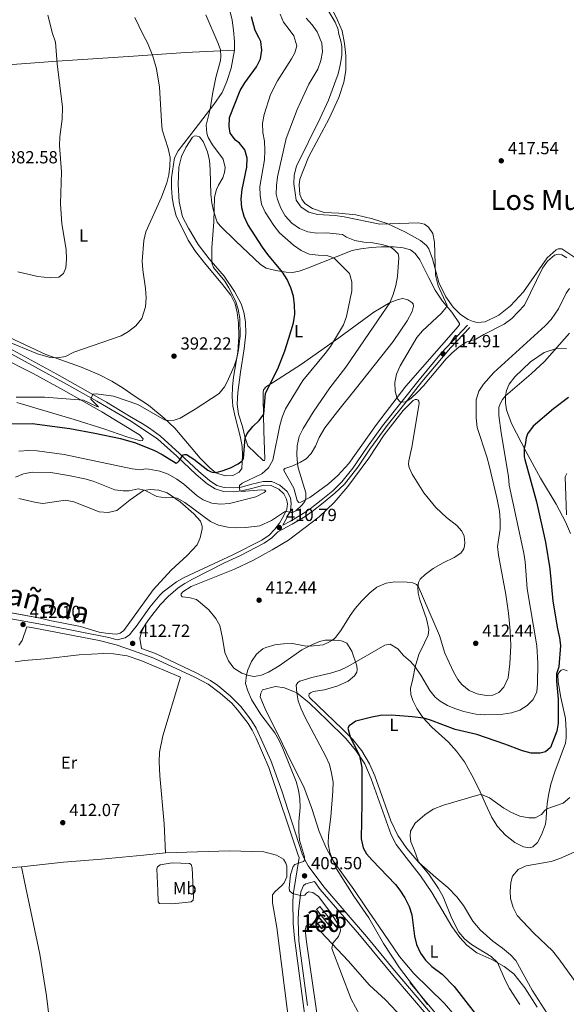
# Model space of a CAD drawing. Units: metres. Extents: x 601237 to 608165, y 692362 to 697091.
# Drawn here: x 605254 to 605567, y 695417 to 695980 of the extents above; entities that cross this region are included whole.
import ezdxf
from ezdxf.enums import TextEntityAlignment as Align

# ---------------------------------------------------------------- set-up
doc = ezdxf.new("R2010")
doc.units = ezdxf.units.M
doc.header["$MEASUREMENT"] = 0
doc.linetypes.add('DGN Style 3', pattern=[121.20423, 86.57445, -34.62978])
for name, color, linetype, lineweight in [('Altimetria', 7, 'Continuous', 0), ('centroides', 7, 'Continuous', 0), ('Complex', 7, 'Continuous', 0), ('Edificios-construcciones', 7, 'Continuous', 0), ('Entidades rusticas', 7, 'Continuous', 0), ('Hidrografía', 7, 'Continuous', 0), ('Textos rotulacion', 7, 'Continuous', 0), ('Viales-ffcc', 7, 'Continuous', 0), ('Zona delimitada', 7, 'Continuous', 0)]:
    doc.layers.add(name, color=color, linetype=linetype, lineweight=lineweight)
doc.styles.add('Style-Arial', font='txt')
doc.styles.add('Style-Arial Narrow', font='txt')
doc.styles.add('Style-Times New Roman', font='txt')

# ---------------------------------------------------------------- blocks, each defined once
blk = doc.blocks.new('5PATER')
at = {"layer": 'Altimetria', "linetype": 'Continuous', "lineweight": 0}
h = blk.add_hatch(color=250, dxfattribs=at)
edge = h.paths.add_edge_path()
edge.add_ellipse((0, 0), major_axis=(-1.1, -1.11), ratio=0.999422, start_angle=0, end_angle=360)

msp = doc.modelspace()

# ---------------------------------------------------------------- linework, layer by layer
at = {"layer": 'Altimetria', "color": 30, "linetype": 'Continuous', "lineweight": 0, "flags": 128}
for points, elevation in [([(605426.294, 695992.344), (605434.379, 695978.664), (605436.069, 695974.585), (605436.253, 695972.738), (605437.699, 695967.951), (605438.125, 695964.763), (605438.141, 695959.766)], 415), ([(605252.963, 695836.042), (605264.408, 695833.4), (605271.65, 695832.642), (605276.448, 695832.927), (605279.063, 695834.962), (605280.309, 695838.326), (605280.731, 695843.335), (605280.536, 695848.69), (605278.003, 695863.477), (605277.286, 695874.794), (605277.892, 695893.115), (605276.81, 695908.155), (605276.938, 695913.152), (605278.232, 695923.246), (605278.432, 695930.14), (605275.429, 695954.96), (605274.482, 695967.234), (605272.673, 695972.355), (605270.103, 695982.696)], 385), ([(605253.503, 695733.568), (605258.948, 695733.917), (605264.024, 695733.722), (605279.375, 695731.518), (605318.245, 695723.287), (605323.27, 695722.821), (605326.014, 695723.401), (605327.907, 695723.104), (605334.202, 695722.024), (605338.893, 695720.377), (605343.852, 695717.499), (605347.885, 695714.545), (605355.39, 695707.917), (605358.88, 695705.605), (605363.906, 695703.781), (605368.861, 695703.097), (605374.038, 695703.473), (605388.96, 695707.308), (605393.859, 695709.77), (605394.64, 695710.606), (605394.078, 695711.234), (605392.347, 695711.391), (605380.798, 695710.429), (605379.87, 695710.721), (605379.594, 695712.492), (605379.657, 695713.789), (605381.28, 695715.247), (605392.428, 695720.538), (605396.194, 695724.012), (605398.76, 695728.318), (605402.649, 695748.187), (605404.128, 695752.962), (605406.045, 695757.67), (605415.941, 695773.912), (605428.718, 695789.375), (605431.672, 695793.402), (605439.124, 695805.733), (605440.841, 695810.422), (605443.964, 695825.105), (605444.002, 695830.286), (605442.611, 695835.101), (605433.523, 695844.029), (605429.649, 695845.299), (605424.65, 695845.441), (605419.421, 695846.189), (605414.845, 695848.205), (605410.465, 695851.288), (605402.536, 695858.335), (605399.291, 695862.426), (605394.273, 695870.037), (605392.334, 695874.665), (605391.531, 695879.6), (605391.392, 695884.872), (605394.013, 695900.04), (605394.194, 695905.347), (605393.906, 695910.703), (605393.034, 695915.691), (605392.853, 695920.972), (605393.813, 695926.022), (605397.471, 695937.369), (605401.356, 695945.217), (605409.461, 695957.828), (605411.221, 695961.201), (605412.382, 695965.125), (605410.727, 695970.895), (605408.133, 695974.49), (605404.863, 695978.774), (605402.949, 695983.4)], 405), ([(605327.033, 695966.979), (605324.315, 695971.921), (605319.779, 695981.377)], 390), ([(605371.304, 695830.725), (605364.713, 695838.524), (605363.812, 695841.065), (605363.841, 695849.643), (605365.08, 695864.6), (605365.35, 695878.759), (605366.603, 695883.118), (605367.704, 695885.637), (605370.15, 695889.821), (605371.18, 695892.824), (605371.404, 695895.745), (605370.324, 695900.509), (605364.166, 695908.607), (605361.701, 695912.838), (605360.917, 695915.239), (605360.652, 695919.815), (605362.983, 695928.981), (605364.202, 695937.492), (605366.14, 695947.054), (605368.72, 695956.8), (605369.07, 695959.185), (605368.889, 695962.902), (605367.561, 695966.627), (605360.365, 695982.904)], 395), ([(605426.143, 695956.822), (605427.217, 695961.714), (605426.75, 695966.695), (605424.013, 695973.185), (605421.171, 695977.177), (605417.853, 695980.99)], 410), ([(605245.622, 695796.831), (605264.123, 695789.094), (605271.39, 695787.023), (605275.494, 695786.758), (605280.231, 695787.582), (605284.889, 695790.08), (605311.95, 695799.377), (605316.238, 695801.944), (605320.422, 695805.122), (605323.892, 695809.371), (605325.874, 695816.074), (605326.355, 695821.054), (605325.897, 695826.434), (605324.342, 695837.17), (605324.074, 695842.161), (605324.9, 695853.968), (605326.023, 695858.84), (605335.005, 695878.709), (605338.195, 695886.962), (605339.315, 695891.471), (605339.845, 695896.453), (605339.96, 695901.453), (605338.876, 695906.517), (605335.519, 695917.237), (605334.974, 695922.207), (605333.874, 695941.62), (605332.2, 695952.066), (605330.107, 695959.265), (605327.033, 695966.979)], 390), ([(605251.551, 695718.607), (605256.183, 695720.485), (605261.195, 695721.392), (605271.747, 695721.329), (605281.918, 695719.627), (605291.172, 695717.673), (605295.971, 695716.29), (605308.37, 695711.34), (605313.182, 695710.709), (605316.634, 695710.813), (605321.798, 695711.913), (605325.33, 695711.17), (605332.358, 695707.58), (605337.311, 695706.892), (605341.657, 695706.98), (605343.993, 695706.521), (605348.4, 695704.118), (605363.116, 695693.202), (605367.656, 695691.107), (605372.969, 695690.12), (605378.189, 695689.729), (605383.228, 695689.833), (605391.352, 695690.873), (605397.891, 695693.838), (605405.49, 695698.792), (605406.78, 695698.944), (605409.281, 695698.383), (605410.033, 695698.462), (605410.834, 695698.706), (605411.892, 695699.335), (605415.543, 695702.706), (605416.948, 695704.638), (605417.635, 695706.658), (605417.587, 695709.624), (605413.265, 695723.996), (605412.83, 695726.345), (605412.441, 695731.33), (605412.6, 695736.452), (605413.809, 695741.862), (605416.029, 695746.379), (605421.779, 695755.804), (605431.364, 695769.6), (605440.452, 695781.534), (605461.488, 695812.098), (605465.711, 695818.37), (605467.575, 695823.008), (605469.034, 695828.218), (605469.949, 695833.243), (605470.871, 695844.118), (605470.366, 695846.259), (605467.854, 695848.709), (605465.777, 695850.279), (605461.089, 695851.683), (605455.985, 695852.641), (605450.687, 695852.945), (605445.581, 695853.957), (605440.921, 695855.771), (605438.508, 695857.276), (605429.4, 695858.282), (605423.804, 695858.121), (605418.708, 695858.863), (605414.071, 695860.717), (605409.513, 695863.79), (605405.869, 695868.05), (605403.356, 695872.389), (605401.32, 695877.313), (605400.705, 695880.42), (605400.747, 695885.419), (605401.358, 695890.401), (605406.428, 695912.19), (605412.643, 695928.845), (605414.658, 695933.42), (605419.375, 695943.372), (605424.481, 695951.802), (605426.143, 695956.822)], 410), ([(605438.141, 695959.766), (605437.252, 695954.123), (605436.018, 695949.281), (605430.604, 695934.097), (605425.854, 695923.799), (605412.244, 695896.324), (605410.893, 695891.367), (605410.712, 695886.371), (605411.431, 695881.109), (605412.168, 695876.926), (605414.891, 695873.027), (605419.408, 695870.203), (605424.368, 695868.792), (605434.369, 695868.245), (605439.574, 695867.506), (605459.859, 695863.209), (605481.956, 695863.977), (605485.54, 695863.291), (605487.812, 695861.534), (605490.259, 695857.842), (605491.237, 695852.912), (605491.801, 695834.101), (605493.281, 695827.938), (605498.463, 695816.75), (605497.755, 695815.377), (605495.201, 695812.429), (605484.253, 695802.265), (605481.168, 695798.444), (605471.581, 695782.18), (605469.366, 695777.593), (605468.55, 695772.696), (605468.679, 695767.697), (605469.844, 695763.636), (605471.581, 695761.754), (605474.398, 695761.419), (605477.654, 695763.683), (605481.386, 695767.136), (605484.857, 695770.836), (605497.888, 695786.216), (605501.37, 695789.734), (605505.116, 695792.933), (605509.215, 695795.717), (605514.763, 695797.58), (605519.31, 695800.272), (605530.983, 695806.012), (605535.37, 695809.323), (605542.613, 695816.942), (605552.909, 695838.108), (605555.772, 695842.071), (605559.736, 695845.464), (605561.925, 695846.132), (605563.988, 695845.771), (605566.892, 695844.074)], 415), ([(605252.015, 695764.402), (605268.094, 695764.422), (605290.551, 695762.61), (605298.05, 695758.996), (605299.024, 695758.796), (605294.667, 695763.279), (605295.813, 695766.102), (605297.646, 695766.235), (605307.569, 695764.841), (605321.585, 695760.163), (605336.758, 695751.433), (605339.147, 695750.976), (605342.321, 695751.246), (605345.735, 695752.388), (605354.36, 695757.467), (605367.951, 695766.355), (605371.104, 695770.203), (605372.578, 695773.042), (605376.707, 695782.156), (605378.104, 695786.557), (605379.178, 695791.479), (605380.039, 695799.355), (605379.821, 695809.352), (605378.87, 695814.583), (605377.332, 695819.343), (605373.635, 695826.831), (605371.304, 695830.725)], 395), ([(605568.46, 695826.556), (605566.393, 695823.896), (605562.088, 695814.858), (605557.888, 695808.843), (605554.477, 695805.187), (605525.177, 695778.361), (605519.243, 695771.838), (605516.446, 695767.694), (605514.919, 695762.869), (605514.934, 695752.444), (605515.603, 695747.094), (605521.17, 695730.237), (605522.482, 695725.256), (605526.86, 695706.813), (605528.315, 695699.099), (605528.808, 695694.123), (605528.825, 695688.92), (605527.279, 695678.94), (605527.691, 695673.956), (605531.917, 695651.454), (605533.441, 695640.793), (605534.416, 695630.705), (605534.83, 695622.281), (605534.324, 695611.851), (605533.357, 695603.833), (605530.898, 695598.461), (605528.033, 695595.45), (605524.521, 695594.035), (605520.807, 695593.8), (605515.598, 695594.647), (605511.037, 695596.679), (605506.865, 695600.072), (605504.576, 695603.009), (605502.08, 695607.363), (605496.998, 695617.957), (605493.949, 695628.164), (605481.842, 695656.234), (605480.941, 695657.336), (605478.702, 695658.123), (605475.505, 695658.553), (605468.486, 695658.69), (605463.523, 695658.102), (605458.175, 695655.747), (605454.257, 695652.557), (605449.439, 695647.733), (605445.861, 695643.511), (605442.972, 695639.433)], 410), ([(605568.296, 695801.013), (605554.039, 695784.734), (605546.394, 695777.656), (605531.837, 695765.092), (605530.019, 695763.033), (605528.647, 695760.558), (605527.966, 695758.377), (605527.956, 695753.953), (605529.24, 695744.036), (605533.412, 695719.072), (605533.934, 695714.098), (605542.252, 695675.189), (605542.963, 695670.196), (605544.141, 695654.699), (605549.624, 695622.192), (605550.364, 695612.217), (605550.063, 695600.715), (605549.608, 695595.864), (605547.602, 695591.425), (605544.262, 695588.128), (605540.069, 695585.405), (605535.155, 695583.875), (605530.226, 695583.07), (605519.757, 695582.788), (605514.761, 695583.147), (605507.883, 695584.555), (605502.805, 695586.273), (605498.678, 695588.024), (605494.327, 695590.482), (605491.556, 695592.743), (605488.465, 695596.673), (605483.352, 695605.456), (605480.131, 695610.141), (605477.541, 695613.289), (605473.485, 695616.711), (605470.171, 695620.536), (605465.768, 695623.082), (605462.873, 695622.552), (605441.687, 695610.384), (605437.186, 695608.206), (605431.692, 695606.507), (605421.043, 695604.074), (605414.082, 695601.994), (605412.976, 695601.2), (605412.108, 695599.768), (605412.446, 695595.307), (605413.247, 695590.802), (605415.003, 695586.121)], 405), ([(605566.608, 695697.062), (605565.843, 695718.759), (605566.858, 695720.628)], 395), ([(605442.972, 695639.433), (605437.686, 695630.884), (605434.529, 695627.006), (605432.843, 695625.449), (605430.724, 695624.297), (605427.485, 695622.783), (605420.174, 695621.993), (605416.876, 695622.203), (605409.983, 695623.424), (605404.86, 695623.357), (605399.898, 695622.744), (605394.805, 695621.323), (605392.929, 695620.412), (605389.367, 695617.323), (605386.463, 695613.257), (605384.42, 695608.382), (605383.62, 695605.574), (605383.142, 695600.596), (605384.474, 695596.377), (605386.532, 695591.43), (605391.94, 695583.001), (605399.866, 695572.489), (605402.375, 695568.043), (605404.509, 695563.519), (605412.142, 695544.615), (605413.496, 695539.752), (605414.15, 695534.794), (605414.344, 695529.759), (605413.687, 695521.577), (605413.607, 695516.018), (605413.993, 695511.067), (605416.813, 695501.467), (605416.905, 695499.737), (605416.178, 695498.903), (605411.328, 695497.173), (605410.447, 695496.117), (605408.884, 695491.22), (605408.06, 695483.897), (605408.34, 695482.018), (605409.899, 695480.615), (605415.395, 695479.239), (605416.999, 695479.671), (605417.985, 695480.784), (605419.095, 695481.469), (605421.698, 695481.073), (605424.903, 695478.863), (605431.954, 695469.551), (605437.164, 695461.101), (605437.497, 695459.278), (605436.262, 695455.945), (605432.953, 695452.187), (605432.513, 695449.133), (605443.539, 695420.161), (605448.46, 695411.08)], 410), ([(605415.003, 695586.121), (605417.209, 695581.241), (605429.012, 695558.972), (605431.06, 695554.294), (605432.366, 695549.469), (605433.184, 695544.271), (605433.101, 695539.065), (605431.922, 695524.381), (605430.498, 695513.974), (605430.396, 695508.974), (605431.356, 695503.991), (605435.082, 695494.611), (605444.963, 695479.132), (605453.684, 695466.699), (605462.078, 695451.988), (605471.243, 695438.005), (605487.121, 695417.156)], 405), ([(605539.994, 695417.131), (605534.143, 695426.264), (605531.762, 695430.661), (605527.293, 695441.201), (605523.594, 695444.573), (605512.297, 695451.487), (605508.246, 695454.677), (605505.096, 695458.56), (605501.106, 695466.354), (605496.044, 695478.697), (605493.518, 695483.359), (605487.886, 695491.636), (605482.035, 695498.665), (605479.778, 695505.257), (605477.723, 695510.15), (605477.226, 695513.64), (605477.514, 695516.239), (605480.054, 695520.858), (605485.72, 695525.53), (605490.461, 695528.875), (605496.374, 695531.074), (605516.617, 695537.055), (605518.082, 695537.14), (605522.605, 695535.206), (605530.893, 695529.361), (605535.219, 695526.822), (605539.925, 695524.88), (605545.031, 695523.868), (605548.755, 695523.833), (605552.412, 695525.739), (605554.014, 695527.79), (605555.379, 695528.916), (605564.825, 695532.233), (605568.592, 695535.522)], 395), ([(605584.345, 695409.131), (605578.049, 695421.243), (605562.188, 695443.318), (605558.671, 695447.739), (605548.048, 695457.936), (605538.402, 695468.073), (605536.111, 695472.526), (605534.636, 695477.763), (605534.387, 695481.91), (605534.864, 695486.888), (605535.708, 695490.585), (605539.031, 695494.233), (605543.549, 695496.357), (605557.871, 695498.79), (605562.933, 695500.636), (605571.137, 695504.206)], 390)]:
    msp.add_lwpolyline(points, dxfattribs=dict(at, elevation=elevation))
at = {"layer": 'Altimetria', "color": 30, "linetype": 'Continuous', "lineweight": 30, "elevation": 400, "flags": 128}
for points in [[(605246.063, 695749.192), (605261.191, 695749.263), (605282.657, 695746.429), (605297.027, 695743.834), (605311.706, 695740.719), (605320.15, 695738.237), (605330.98, 695733.914), (605335.388, 695731.59), (605343.42, 695726.679), (605344.273, 695726.978), (605345.158, 695727.925), (605347.522, 695731.351), (605348.16, 695731.643), (605349.351, 695731.521), (605353.602, 695728.92), (605361.483, 695722.676), (605363.466, 695721.718), (605364.99, 695721.339), (605366.874, 695721.457), (605369.76, 695722.257), (605374.451, 695723.922), (605378.873, 695726.187), (605381.228, 695728.038), (605381.884, 695729.355), (605382.991, 695741.071), (605384.089, 695743.644), (605387.288, 695747.488), (605390.884, 695750.965), (605393.639, 695754.71), (605394.468, 695766.716), (605401.533, 695780.641), (605405.505, 695790.842), (605407.932, 695798.007), (605410.48, 695806.895), (605411.273, 695811.832), (605411.101, 695817.113), (605410.499, 695822.11), (605409.085, 695826.904), (605406.911, 695831.59), (605404.248, 695835.808), (605395.872, 695845.867), (605392.918, 695850.027), (605384.398, 695863.105), (605382.364, 695867.72), (605380.994, 695872.64), (605380.72, 695877.788), (605381.264, 695883.043), (605383.794, 695895.872), (605384.108, 695900.9), (605382.702, 695905.708), (605379.765, 695909.546), (605377.386, 695911.299), (605374.344, 695915.267), (605373.829, 695919.053), (605373.977, 695924.184), (605380.096, 695939.702), (605382.813, 695943.998), (605389.44, 695953.145), (605391.655, 695957.807), (605392.457, 695962.744), (605391.915, 695967.724), (605390.905, 695969.547), (605388.715, 695974.064), (605386.447, 695981.789)], [(605567.762, 695764.07), (605559.174, 695757.749), (605547.551, 695747.74), (605544.276, 695743.476), (605543.603, 695741.08), (605543.094, 695737.016), (605542.414, 695735.286), (605542.505, 695730.274), (605542.856, 695728.665), (605549.449, 695704.484), (605554.722, 695681.487), (605557.202, 695666.174), (605558.86, 695647.766), (605561.524, 695631.938), (605562.744, 695626.84), (605563.168, 695622.323), (605562.236, 695610.152), (605560.971, 695606.116), (605560.948, 695602.069), (605561.95, 695591.691), (605561.824, 695578.037), (605561.12, 695573.373), (605557.502, 695564.023), (605554.729, 695561.501), (605551.512, 695560.905), (605546.389, 695560.838), (605541.575, 695562.19), (605531.321, 695566.04), (605515.329, 695571.427), (605502.93, 695574.294), (605488.921, 695579.676), (605485.011, 695580.838), (605478.408, 695581.63), (605466.53, 695582.512), (605460.304, 695582.366), (605455.386, 695581.488), (605446.277, 695579.188), (605442.326, 695576.409), (605441.666, 695575.199), (605442.917, 695570.072), (605448.288, 695559.318), (605449.652, 695552.567), (605449.694, 695532.445), (605449.163, 695511.783), (605450.304, 695506.733), (605452.201, 695503.344), (605455.504, 695499.59), (605468.806, 695485.725), (605471.365, 695482.528), (605474.162, 695478.038), (605476.649, 695473.16), (605478.252, 695468.422)], [(605478.252, 695468.422), (605479.655, 695456.268), (605480.903, 695451.347), (605483.12, 695446.46), (605486.124, 695442.415), (605489.621, 695438.856), (605495.506, 695434.529), (605502.465, 695427.341), (605517.11, 695408.618)]]:
    msp.add_lwpolyline(points, dxfattribs=at)
at = {"layer": 'Complex', "color": 6, "linetype": 'Continuous', "lineweight": 0}
msp.add_polyline3d([(605239.669, 695642.685, 411.693), (605265.908, 695638.049, 412.187), (605271.163, 695636.615, 412.023), (605288.751, 695633.147, 412.023), (605299.481, 695630.012, 412.517), (605304.62, 695629.17, 412.681), (605309.48, 695628.917, 412.681), (605311.524, 695629.378, 412.681), (605313.604, 695631.027, 412.517), (605330.318, 695654.258, 412.846), (605340.678, 695665.417, 412.023), (605349.835, 695673.915, 411.693), (605355.413, 695679.986, 411.693), (605357.244, 695683.897, 411.693), (605358.249, 695689.038, 411.529), (605358.281, 695690.55, 411.364), (605357.376, 695693.397, 410.87), (605353.536, 695697.712, 410.87), (605345.666, 695704.558, 410.047), (605338.308, 695709.577, 410.047), (605333.589, 695711.235, 410.047), (605328.512, 695711.539, 410.047), (605324.742, 695711.052, 410.047), (605317.105, 695705.599, 410.376), (605309.584, 695699.607, 411.035), (605304.637, 695698.402, 411.364), (605299.505, 695698.759, 411.364), (605284.959, 695704.591, 411.364), (605280.198, 695705.385, 411.529), (605267.276, 695703.47, 412.187), (605263.381, 695704.115, 412.352), (605253.525, 695706.507, 412.681)], dxfattribs=at)
at = {"layer": 'Complex', "color": 5, "linetype": 'Continuous', "lineweight": 0}
msp.add_3dface([(605425.694, 695473.078, 410), (605423.643, 695471.416, 410), (605433.895, 695458.765, 410), (605435.946, 695460.427, 410)], dxfattribs=at)
at = {"layer": 'Complex', "color": 1, "linetype": 'Continuous', "lineweight": 0}
msp.add_3dface([(605428.811, 695462.394, 410.987), (605425.484, 695466.596, 410.987), (605423.219, 695464.803, 410.987), (605426.546, 695460.601, 410.987)], dxfattribs=at)
at = {"layer": 'Edificios-construcciones', "color": 5, "linetype": 'Continuous', "lineweight": 0, "elevation": 410, "flags": 128}
msp.add_lwpolyline([(605425.694, 695473.078), (605435.946, 695460.427), (605433.895, 695458.765), (605423.643, 695471.416), (605425.694, 695473.078)], dxfattribs=at)
at = {"layer": 'Edificios-construcciones', "color": 1, "linetype": 'DGN Style 3', "lineweight": 25, "elevation": 410.987, "flags": 128}
msp.add_lwpolyline([(605428.811, 695462.394), (605425.484, 695466.596), (605423.219, 695464.803), (605426.546, 695460.601), (605428.811, 695462.394)], dxfattribs=at)
at = {"layer": 'Entidades rusticas', "color": 92, "linetype": 'Continuous', "lineweight": 0}
for points in [[(605374.087, 695985.456, 396.777), (605375.497, 695979.794, 396.368), (605376.153, 695974.224, 396.368), (605376.719, 695967.641, 396.528), (605376.831, 695962.789, 396.034)], [(605493.73, 695829.96, 415.363), (605489.978, 695843.427, 414.705), (605487.891, 695849.236, 414.376), (605486.641, 695851.082, 414.376), (605483.146, 695853.875, 414.211), (605474.511, 695858.705, 414.54), (605464.147, 695863.583, 415.034), (605455.635, 695866.367, 415.692), (605446.12, 695868.523, 416.021), (605436.482, 695869.542, 416.021), (605427.998, 695869.953, 415.857), (605421.449, 695872.156, 415.857), (605417.088, 695875.028, 416.021), (605415.331, 695877.503, 416.021), (605414.159, 695880.215, 416.021), (605413.807, 695885.76, 416.021), (605414.235, 695889.011, 416.021), (605419.2, 695901.59, 416.021), (605430.906, 695923.679, 416.35), (605436.485, 695935.631, 416.186), (605439.256, 695944.52, 415.857), (605440.49, 695951.036, 415.692), (605440.462, 695959.721, 415.199), (605439.744, 695966.494, 414.869), (605438.364, 695973.73, 415.034), (605435.74, 695979.953, 415.207), (605432.094, 695987.231, 415.617)], [(605376.831, 695962.789, 396.034), (605348.772, 695961.343, 392.249), (605319.06, 695959.355, 389.288), (605275.395, 695956.398, 385.007), (605216.587, 695951.98, 380.232), (605197.252, 695949.075, 379.574)], [(605248.07, 695798.487, 388.794), (605268.934, 695788.7, 389.453), (605288.731, 695781.704, 390.441), (605299.157, 695777.215, 391.264), (605306.603, 695773.546, 391.923), (605313.139, 695769.432, 392.582), (605320.06, 695764.785, 392.911), (605327.621, 695759.706, 393.729), (605336.503, 695752.403, 394.717), (605342.745, 695746.575, 395.704), (605357.194, 695729.536, 398.337), (605362.726, 695723.952, 399.324), (605366.226, 695720.997, 399.982), (605371.516, 695719.344, 400.311), (605375.771, 695719.543, 400.311), (605379.485, 695721.397, 400.476), (605380.972, 695723.66, 400.476), (605381.414, 695731.228, 399.653), (605381.14, 695736.074, 398.995), (605380.314, 695741.279, 398.501), (605377.16, 695753.04, 397.02), (605375.814, 695759.252, 396.527), (605375.472, 695764.528, 396.198), (605375.655, 695770.199, 395.868), (605376.222, 695775.721, 395.375), (605378.7, 695789.995, 394.881), (605379.355, 695799.243, 395.046), (605379.154, 695806.681, 394.881), (605378.405, 695812.806, 394.717), (605377.267, 695817.677, 394.552), (605374.724, 695822.607, 394.223), (605370.034, 695828.812, 394.058), (605359.577, 695841.133, 393.565), (605354.497, 695847.703, 392.578), (605350.284, 695854.14, 392.084), (605343.442, 695868.041, 391.097), (605341.892, 695873.922, 390.932), (605341.187, 695878.754, 390.603), (605340.788, 695884.081, 390.438), (605340.81, 695889.747, 390.109), (605342.578, 695901.137, 390.109), (605344.542, 695905.251, 390.768), (605354.367, 695917.672, 393.401), (605365.003, 695931.632, 395.375), (605369.676, 695938.536, 395.869), (605372.428, 695944.834, 395.869), (605374.97, 695952.528, 395.869), (605376.831, 695962.789, 396.034)], [(605393.984, 695728.146, 402.783), (605393.12, 695728.172, 402.454), (605384.473, 695736.508, 400.809), (605382.965, 695741.15, 399.986), (605381.452, 695747.518, 399.492), (605379.054, 695754.558, 398.341), (605378.427, 695760.254, 397.847), (605378.679, 695767.06, 397.847), (605380.226, 695778.605, 397.189), (605382.411, 695792.006, 396.695), (605383.199, 695800.503, 396.695), (605383.015, 695807.457, 396.53), (605382.178, 695812.985, 396.53), (605380.563, 695817.622, 396.366), (605376.759, 695824.722, 396.201), (605370.846, 695833.53, 395.543), (605362.363, 695843.382, 394.885), (605355.982, 695851.688, 394.227), (605350.434, 695860.884, 393.569), (605347.135, 695867.407, 393.075), (605345.169, 695875.973, 392.746), (605344.613, 695885.934, 392.088), (605345.029, 695895.821, 391.759), (605346.491, 695901.968, 391.594), (605348.958, 695907.123, 392.088), (605352.856, 695913.03, 393.075), (605354.181, 695913.723, 393.075), (605355.478, 695913.659, 393.075), (605356.844, 695913.167, 393.24), (605358.879, 695910.43, 393.24), (605361.294, 695904.525, 393.24), (605362.541, 695899.604, 393.24), (605362.934, 695894.438, 393.075), (605363.363, 695880.318, 394.062), (605363.797, 695875.53, 394.391), (605364.712, 695870.869, 394.885), (605366.983, 695864.418, 395.379), (605368.671, 695862.372, 395.708), (605377.609, 695853.452, 396.695), (605391.655, 695840.285, 398.011), (605394.916, 695838.021, 398.834), (605400.462, 695836.756, 399.328), (605406.373, 695835.878, 400.48), (605410.048, 695835.68, 401.138), (605413.856, 695836.35, 401.631), (605417.587, 695837.666, 402.125), (605444.039, 695848.229, 406.897), (605449.023, 695849.207, 408.213), (605454.878, 695849.947, 409.201), (605460.91, 695850.263, 409.201), (605467.922, 695850.287, 410.352), (605473.339, 695849.662, 411.175), (605477.479, 695848.509, 411.175), (605480.085, 695846.441, 411.669), (605482.795, 695842.919, 411.998), (605487.951, 695832.576, 413.643), (605491.643, 695825.581, 414.302), (605495.689, 695819.298, 414.795), (605501.087, 695812.901, 415.124), (605505.464, 695806.416, 414.96), (605505.538, 695805.825, 414.96), (605504.763, 695804.827, 415.124), (605474.801, 695770.73, 414.96), (605458.022, 695748.683, 414.466), (605442.224, 695726.345, 414.137), (605435.929, 695719.548, 413.643), (605430.587, 695714.833, 412.821), (605419.956, 695707.025, 410.682), (605414.708, 695704.31, 409.365), (605413.632, 695704.219, 409.201), (605412.733, 695705.267, 408.871), (605410.656, 695712.371, 408.542), (605405.026, 695722.375, 407.226), (605405.06, 695722.969, 407.555), (605405.582, 695723.473, 407.555), (605410.219, 695725.143, 409.201), (605414.521, 695727.123, 410.517), (605417.747, 695729.014, 411.833), (605420.661, 695732.136, 412.821), (605423.161, 695736.321, 413.314), (605425.147, 695741.353, 413.314), (605428.519, 695746.864, 413.808), (605435.755, 695756.121, 414.137), (605446.568, 695769.655, 413.808), (605467.508, 695796.214, 414.137), (605475.52, 695808.034, 414.302), (605478.47, 695813.261, 413.972), (605479.173, 695816.36, 413.643), (605478.911, 695817.7, 413.643), (605478.237, 695818.485, 413.314), (605475.92, 695819.97, 412.162), (605472.981, 695820.734, 411.34), (605470.357, 695820.157, 410.846), (605465.83, 695818.439, 410.023), (605456.413, 695812.991, 408.213), (605436.472, 695798.227, 405.416), (605415.192, 695783.148, 402.619), (605399.09, 695772.831, 400.48), (605394.494, 695769.975, 399.328), (605393.981, 695769.203, 398.999), (605393.466, 695768.485, 398.999)], [(605573.239, 695842.987, 415.857), (605564.074, 695849.093, 415.692), (605561.807, 695849.124, 415.528), (605560.692, 695848.6, 415.528), (605555.67, 695844.004, 415.199), (605542.145, 695824.604, 415.528), (605534.596, 695816.631, 415.528), (605527.931, 695811.17, 415.528), (605520.126, 695807.503, 415.528), (605515.554, 695807.077, 415.528), (605513.379, 695807.596, 415.528), (605510.477, 695808.845, 415.528), (605506.066, 695811.608, 415.692), (605501.875, 695815.834, 415.692), (605497.733, 695821.789, 415.692), (605493.73, 695829.96, 415.363)], [(605242.897, 695787.338, 391.08), (605261.597, 695777.951, 392.397), (605279.058, 695768.331, 393.879), (605300.932, 695755.915, 396.349), (605322.492, 695742.738, 398.16), (605324.628, 695740.611, 398.489), (605324.264, 695739.634, 399.313), (605323.027, 695739.4, 399.313), (605315.223, 695741.715, 399.477), (605302.097, 695746.326, 398.819), (605285.185, 695751.53, 398.16), (605252.395, 695761.359, 396.019)], [(605569.004, 695686.464, 394.981), (605566.081, 695693.054, 395.146), (605560.771, 695703.176, 395.804), (605551.74, 695717.973, 397.778), (605543.564, 695733.015, 399.588), (605535.29, 695749.349, 402.55), (605532.436, 695757.074, 403.867), (605531.814, 695761.045, 404.525), (605531.837, 695765.092, 404.854), (605532.379, 695768.185, 405.183), (605533.877, 695771.689, 405.347), (605537.184, 695775.957, 406.006), (605546.168, 695784.573, 405.841), (605553.916, 695789.91, 405.512), (605560.424, 695792.075, 404.525), (605566.623, 695792.233, 403.867)], [(605393.466, 695768.485, 398.999), (605393.197, 695766.911, 399.163), (605393.205, 695763.512, 399.163), (605393.569, 695745.019, 400.809), (605394.23, 695728.856, 402.783), (605393.984, 695728.146, 402.783)], [(605555.544, 695411.921, 392.685), (605546.99, 695425.385, 392.685), (605537.616, 695442.328, 392.191), (605534.645, 695445.571, 392.356), (605530.146, 695449.356, 392.685), (605524.617, 695453.267, 392.849), (605517.271, 695459.813, 392.685), (605513.164, 695464.744, 392.685), (605507.785, 695473.731, 392.849), (605503.999, 695478.727, 393.178), (605498.853, 695484.053, 393.837), (605491.915, 695489.75, 394.495), (605482.286, 695498.376, 394.988), (605475.377, 695506.34, 395.318), (605470.217, 695513.663, 395.811), (605466.148, 695522.209, 396.14), (605457.125, 695547.797, 397.292), (605454.027, 695554.758, 398.115), (605449.564, 695562.212, 399.102), (605444.491, 695568.567, 399.76), (605438.452, 695574.78, 400.748), (605424.4, 695588.11, 402.393), (605419.66, 695592.588, 403.38), (605419.354, 695593.656, 403.38), (605419.589, 695594.689, 403.216), (605420.321, 695595.362, 403.216), (605421.808, 695596.06, 403.216), (605428.192, 695597.088, 402.887), (605435.994, 695599.297, 402.722), (605441.781, 695602.031, 402.722), (605445.347, 695605.013, 403.216), (605446.732, 695607.11, 403.874), (605447.005, 695608.576, 404.039), (605446.77, 695610.726, 404.697), (605443.998, 695619.209, 406.507), (605441.095, 695623.642, 407.988), (605438.023, 695625.101, 408.81), (605434.181, 695625.455, 409.798), (605428.733, 695625.43, 410.62), (605425.414, 695624.669, 410.785), (605421.375, 695622.859, 410.291), (605415.325, 695619.954, 408.81), (605402.317, 695610.661, 407.823), (605396.231, 695607.215, 408.152), (605392.246, 695605.406, 408.975), (605388.115, 695604.725, 409.304), (605384.81, 695605.152, 409.798), (605380.932, 695606.529, 410.456), (605376.354, 695609.448, 411.279), (605373.46, 695613.611, 411.279), (605371.304, 695618.285, 411.608), (605369.993, 695626.656, 412.101), (605368.456, 695633.725, 412.266), (605366.158, 695637.8, 412.43), (605362.157, 695642.789, 412.43), (605354.997, 695648.64, 412.43), (605350.692, 695649.895, 412.43), (605346.853, 695650.141, 412.43), (605346.283, 695651.039, 412.595), (605346.309, 695651.849, 412.595), (605347.182, 695653.12, 412.595), (605352.096, 695656.148, 412.595), (605376.846, 695666.005, 412.76), (605387.253, 695670.893, 412.595), (605398.371, 695677.046, 412.595), (605407.732, 695682.546, 412.924), (605425.134, 695695.874, 412.924), (605433.804, 695704.21, 413.253), (605441.64, 695713.272, 413.582), (605453.6, 695729.543, 414.076), (605462.373, 695742.738, 414.241), (605473.28, 695756.653, 414.57), (605478.966, 695762.35, 414.899), (605480.129, 695763.037, 414.899), (605481.045, 695763.069, 414.899), (605481.813, 695762.717, 414.899), (605482.264, 695762.139, 414.899)], [(605482.264, 695762.139, 414.899), (605482.366, 695760.74, 414.899), (605478.261, 695735.674, 414.899), (605476.419, 695728.004, 414.57), (605476.322, 695726.113, 414.57), (605476.714, 695724.13, 414.57), (605478.357, 695720.248, 414.405), (605485.031, 695709.686, 414.241), (605491.849, 695701.234, 414.076), (605498.033, 695695.511, 414.076), (605503.963, 695690.913, 414.076), (605506.88, 695687.667, 413.911), (605508.159, 695684.96, 413.747), (605508.616, 695681.091, 413.747), (605508.403, 695679.411, 413.747), (605507.868, 695677.72, 413.747), (605506.176, 695675.127, 413.747), (605502.485, 695672.627, 413.582), (605496.17, 695669.551, 413.253), (605490.508, 695666.336, 412.595), (605485.771, 695662.883, 411.772), (605483.051, 695660.362, 411.114), (605481.984, 695658.437, 410.62), (605481.653, 695655.512, 409.798), (605481.819, 695652.227, 409.14), (605482.701, 695648.535, 408.81), (605486.584, 695637.554, 408.317), (605487.922, 695631.557, 407.823), (605487.546, 695628.361, 407.658), (605485.484, 695623.974, 406.671), (605482.21, 695617.172, 405.684), (605480.131, 695610.141, 404.532), (605478.797, 695603.406, 402.887), (605477.534, 695597.752, 402.064), (605477.65, 695594.357, 401.57), (605478.742, 695590.833, 400.912), (605481.11, 695586.275, 400.418), (605484.523, 695581.158, 399.925), (605489.672, 695575.724, 399.266), (605499.139, 695567.092, 398.279), (605503.793, 695561.965, 397.456), (605508.264, 695555.859, 396.963), (605512.623, 695548.294, 396.14), (605516.613, 695540.5, 395.317), (605520.254, 695531.83, 394.495), (605523.919, 695524.079, 393.507), (605527.175, 695518.796, 392.685), (605531.711, 695513.934, 392.026), (605537.14, 695509.803, 391.368), (605542.084, 695507.221, 391.204), (605545.607, 695506.748, 391.368), (605547.366, 695507.348, 391.368), (605550.141, 695509.817, 391.533), (605552.311, 695514.207, 392.356), (605554.642, 695520.168, 393.507), (605555.13, 695523.26, 394.001), (605555.263, 695527.256, 394.824), (605555.589, 695531.907, 395.317), (605556.285, 695536.787, 396.305), (605557.688, 695543.093, 396.963), (605559.931, 695550.075, 397.786), (605566.005, 695566.469, 398.279), (605566.489, 695569.668, 398.279), (605566.516, 695573.608, 398.773), (605566.009, 695580.55, 399.102), (605563.384, 695592.599, 399.431), (605561.833, 695601.663, 399.76), (605561.743, 695605.868, 399.925), (605562.717, 695607.358, 399.596), (605563.551, 695608.196, 399.266), (605564.886, 695608.619, 398.937), (605566.961, 695607.88, 398.607)], [(605251.405, 695613.008, 412.846), (605256.519, 695613.892, 412.846), (605268.432, 695614.713, 412.681), (605287.986, 695617.048, 413.01), (605302.005, 695617.792, 413.01), (605307.673, 695617.659, 412.846), (605315.407, 695616.476, 412.846), (605323.271, 695613.731, 412.846), (605345.857, 695604.239, 412.846), (605335.823, 695570.745, 412.681), (605334.017, 695561.329, 412.681), (605333.718, 695555.929, 412.681), (605334.052, 695547.839, 412.187), (605336.501, 695520.463, 412.022), (605337.445, 695503.802, 411.858)], [(605506.301, 695406.781, 401.899), (605496.914, 695417.789, 402.228), (605479.388, 695434.885, 402.228), (605471.075, 695444.473, 402.393), (605459.416, 695461.986, 404.038), (605451.705, 695472.889, 404.861), (605444.998, 695482.856, 404.696), (605433.162, 695499.23, 404.861), (605429.293, 695506.65, 405.355), (605425.246, 695516.115, 406.342), (605421.13, 695529.192, 408.316), (605416.389, 695541.6, 409.304), (605408.86, 695556.664, 409.633), (605401.951, 695570.94, 409.304), (605394.77, 695585.261, 409.468), (605391.539, 695592.973, 409.139), (605391.79, 695595.086, 408.81), (605392.857, 695597.01, 408.316), (605400.237, 695598.936, 406.836), (605405.493, 695598.252, 405.519), (605412.446, 695595.307, 404.861), (605419.442, 695589.504, 403.709), (605429.758, 695579.715, 402.722), (605440.308, 695569.394, 401.241), (605446.212, 695562.421, 400.418), (605451.385, 695554.721, 399.431), (605455.025, 695546.106, 398.608), (605466.478, 695514.128, 396.634), (605469.314, 695508.506, 396.634), (605474.963, 695501.092, 397.292), (605483.088, 695490.689, 397.456), (605489.675, 695481.095, 397.127), (605501.184, 695461.689, 395.811), (605505.662, 695455.369, 395.482), (605509.692, 695451.137, 395.646), (605515.345, 695446.744, 395.975), (605523.892, 695442.937, 395.317), (605531.098, 695438.868, 394.659), (605536.529, 695434.683, 394.165), (605542.9, 695426.647, 394.33), (605549.858, 695415.664, 394.33)], [(605254.946, 695495.91, 411.529), (605279.03, 695498.473, 411.529), (605300.75, 695500.246, 412.023), (605324.73, 695502.538, 412.023), (605337.445, 695503.802, 411.858)], [(605337.445, 695503.802, 411.858), (605374.038, 695504.947, 411.858), (605393.641, 695504.377, 411.528), (605400.826, 695502.519, 411.199), (605404.789, 695500.227, 411.035), (605406.106, 695498.006, 411.035), (605406.656, 695496.137, 411.035), (605406.807, 695490.153, 411.035), (605405.144, 695486.697, 410.87), (605403.901, 695485.198, 410.87), (605399.816, 695481.606, 410.87), (605398.584, 695479.783, 410.87), (605398.575, 695475.305, 410.706), (605400.946, 695461.197, 410.706), (605411.223, 695380.084, 410.87)], [(605254.946, 695495.91, 411.529), (605225.892, 695493.706, 411.199)], [(605274.501, 695379.638, 411.2), (605269.241, 695422.137, 411.858), (605265.549, 695445.934, 411.858), (605256.633, 695487.517, 412.023), (605254.946, 695495.91, 411.529)], [(605332.936, 695482.019, 411.857), (605332.447, 695494.735, 411.857), (605332.839, 695495.881, 412.022), (605334.259, 695496.955, 411.857), (605341.235, 695498.057, 411.857), (605351.117, 695497.802, 411.857), (605352.057, 695497.132, 411.857), (605352.608, 695495.209, 411.857), (605353.39, 695478.673, 411.528), (605353.131, 695476.776, 411.693), (605352.085, 695475.823, 411.693), (605341.497, 695474.651, 411.857), (605333.882, 695474.876, 412.022), (605333.202, 695475.824, 412.022), (605332.936, 695482.019, 411.857)], [(605436.16, 695322.921, 410.664), (605435.284, 695334.329, 410.664), (605428.518, 695380.656, 411.158), (605417.952, 695452.912, 410.664), (605417.227, 695459.9, 410.664), (605417.803, 695461.97, 410.664), (605418.956, 695462.981, 410.664), (605420.52, 695462.98, 410.664), (605423.369, 695461.729, 410.5), (605441.899, 695442.078, 409.512), (605453.92, 695428.193, 408.854), (605463.107, 695419.875, 408.525), (605469.709, 695412.98, 408.525), (605488.633, 695384.98, 408.689), (605493.406, 695376.35, 408.854), (605495.35, 695369.996, 408.854), (605497.24, 695355.764, 409.183), (605498.174, 695342.686, 408.525), (605498.493, 695334.928, 407.373), (605498.248, 695326.342, 407.044), (605497.032, 695317.722, 406.386)]]:
    msp.add_polyline3d(points, dxfattribs=at)
at = {"layer": 'Hidrografía', "color": 5, "linetype": 'Continuous', "lineweight": 0}
msp.add_polyline3d([(605477.009, 695429.721, 405), (605508.065, 695392.454, 403.278), (605525.534, 695369.55, 401.947), (605542.615, 695341.988, 398.409), (605555.426, 695322.578, 396.227), (605567.848, 695310.544, 393.839), (605590.406, 695295.668, 390.763), (605624.957, 695285.186, 388.483), (605684.354, 695271.598, 384.176), (605710.365, 695261.117, 382.334), (605735.599, 695241.318, 380.316), (605760.056, 695214.143, 378.807), (605791.89, 695181.145, 376.783), (605816.347, 695151.252, 375.173), (605833.04, 695120.583, 374.623), (605854.302, 695076.783, 373.594), (605862.892, 695112.288, 373.526), (605873.524, 695153.452, 373.592), (605912.235, 695308.025, 370), (605929.273, 695380.676, 369.411), (605954.899, 695479.907, 369.755), (605982.16, 695592.769, 371.136), (606004.513, 695680.554, 373.626), (606015.962, 695731.808, 372.696)], dxfattribs=at)
at = {"layer": 'Viales-ffcc', "color": 250, "linetype": 'Continuous', "lineweight": 0}
for points in [[(605221.495, 695804.088, 389.2), (605280.815, 695771.877, 393.666), (605298.184, 695762.081, 395.218), (605316.891, 695750.996, 396.903), (605318.55, 695750.014, 397.053), (605333.049, 695740.294, 398.399), (605343.868, 695730.569, 399.773), (605354.902, 695720.182, 401.899), (605361.185, 695714.878, 402.722), (605365.707, 695711.867, 403.216), (605370.472, 695710.495, 403.859), (605376.038, 695710.236, 404.698), (605380.992, 695710.716, 405.183), (605387.23, 695712.396, 405.522), (605393.521, 695713.946, 406.345), (605397.785, 695713.845, 407.004), (605402.229, 695711.764, 407.905), (605405.085, 695709.095, 408.65), (605406.64, 695706.095, 409.144), (605407.058, 695703.349, 409.638), (605406.671, 695700.269, 409.967), (605404.84, 695696.303, 410.626), (605402.524, 695692.276, 410.791), (605399.93, 695688.893, 411.285), (605396.58, 695685.445, 411.614), (605392.395, 695682.686, 411.802), (605375.814, 695674.234, 412.674), (605364.755, 695669.086, 413.05), (605348.043, 695661.318, 413.096), (605343.734, 695658.803, 413.096), (605336.101, 695653.019, 413.096), (605334.108, 695651.078, 413.096), (605328.434, 695644.196, 413.096), (605320.553, 695633.29, 412.767), (605318.823, 695631.166, 412.693), (605316.683, 695628.538, 412.602), (605314.227, 695626.722, 412.602), (605309.764, 695625.52, 412.631)], [(605401.597, 695687.451, 411.285), (605409.759, 695691.722, 410.791), (605417.161, 695696.13, 411.449), (605421.247, 695699.008, 411.63), (605427.538, 695703.926, 412.21), (605434.235, 695709.397, 413.301), (605439.673, 695714.633, 413.837), (605447.272, 695724.298, 414.082), (605454.2, 695734.678, 414.246), (605464.151, 695748.129, 414.411), (605475.753, 695762.726, 415.039), (605483.965, 695773.048, 415.069), (605500.413, 695792.47, 415.016), (605511.433, 695804.238, 415.563)], [(605253.548, 695622.478, 412.207), (605255.45, 695625.311, 412.207), (605258.077, 695633.069, 412.176), (605260.825, 695632.581, 412.219), (605299.452, 695625.207, 412.768), (605309.225, 695622.691, 412.635), (605319.014, 695619.268, 412.784), (605330.704, 695615.179, 412.964), (605354.166, 695604.329, 412.47), (605361.752, 695600.218, 412.141), (605368.893, 695594.906, 411.976), (605375.234, 695589.35, 411.812), (605378.598, 695585.651, 411.727), (605384.637, 695577.776, 411.561), (605386.985, 695573.891, 411.483), (605389.126, 695569.372, 411.387), (605396.454, 695552.581, 411.318), (605413.211, 695502.478, 410.092), (605413.7, 695501.181, 410.053)], [(605418.536, 695416.62, 411.063), (605413.616, 695453.581, 410.717), (605413.217, 695465.22, 410.717), (605413.369, 695470.213, 410.659), (605414.709, 695481.51, 410.058), (605416.254, 695485.232, 409.894), (605417.518, 695486.138, 409.729), (605422.485, 695487.394, 409.414), (605425.873, 695482.806, 409.179), (605448.276, 695456.912, 407.117), (605467.378, 695433.813, 405.857), (605497.59, 695398.422, 404.54)]]:
    msp.add_polyline3d(points, dxfattribs=at)
at = {"layer": 'Viales-ffcc', "color": 250, "linetype": 'DGN Style 3', "lineweight": 0}
for points in [[(605223.082, 695805.72, 389.243), (605275.163, 695777.502, 393.092), (605303.602, 695761.494, 395.603), (605316.85, 695753.562, 396.793), (605323.986, 695749.29, 397.435), (605328.186, 695746.61, 397.813), (605334.403, 695742.035, 398.399), (605345.357, 695732.188, 399.773), (605356.366, 695721.824, 401.899), (605362.508, 695716.639, 402.722), (605366.642, 695713.887, 403.216), (605370.832, 695712.679, 403.859), (605375.982, 695712.44, 404.698), (605380.597, 695712.888, 405.183), (605386.68, 695714.526, 405.522), (605393.279, 695716.151, 406.345), (605398.235, 695716.048, 406.994), (605402.806, 695714.054, 407.781), (605406.863, 695710.444, 408.65), (605408.76, 695706.786, 409.144), (605409.278, 695703.378, 409.638), (605408.811, 695699.655, 409.967), (605406.796, 695695.291, 410.626), (605404.546, 695691.165, 410.791), (605408.82, 695693.402, 410.791), (605416.113, 695697.745, 411.449), (605420.099, 695700.553, 411.63), (605426.336, 695705.429, 412.21), (605432.957, 695710.837, 413.301), (605438.242, 695715.926, 413.837), (605444.502, 695723.723, 414.051), (605452.625, 695735.784, 414.246), (605461.504, 695747.874, 414.39), (605471.951, 695761.035, 414.965), (605482.477, 695774.268, 415.069), (605495.254, 695789.662, 414.907), (605510.028, 695805.553, 415.563)], [(605401.597, 695687.451, 411.285), (605398.135, 695683.86, 411.606), (605393.835, 695680.96, 411.786), (605380.195, 695673.889, 412.506), (605371.052, 695669.599, 412.883), (605352.786, 695660.323, 412.883), (605348.453, 695657.84, 412.883), (605344.657, 695655.294, 412.883), (605338.846, 695650.407, 412.883), (605334.384, 695645.539, 412.883), (605328.167, 695637.734, 412.883), (605325.857, 695634.515, 412.883), (605323.546, 695630.113, 412.749), (605322.683, 695626.482, 412.718), (605323.708, 695620.644, 412.843), (605331.644, 695617.87, 412.964), (605355.296, 695606.582, 412.47), (605363.111, 695602.347, 412.141), (605367.202, 695599.474, 412.051), (605374.302, 695593.648, 411.878), (605380.372, 695587.459, 411.731), (605383.667, 695583.372, 411.645), (605386.721, 695579.198, 411.561), (605389.207, 695575.085, 411.483), (605397.51, 695556.706, 411.354), (605403.881, 695539.372, 411.031), (605415.585, 695503.323, 410.092), (605416.641, 695500.527, 410.002), (605418.912, 695496.477, 409.81), (605427.81, 695484.418, 409.181), (605453.388, 695454.694, 406.874), (605469.301, 695435.44, 405.857), (605502.739, 695396.215, 404.381)], [(605215.607, 695643.508, 411.517), (605271.175, 695633.581, 412.365), (605304.963, 695626.915, 412.703), (605309.764, 695625.52, 412.631)], [(605246.861, 695310.433, 409.653), (605291.298, 695303.359, 410.189), (605324.186, 695298.433, 410.279), (605336.23, 695296.629, 410.312), (605360.357, 695293.139, 410.147), (605384.117, 695290.767, 410.147), (605398.122, 695290.008, 410.147), (605404.423, 695290.331, 410.147), (605410.901, 695291.794, 410.147), (605416.115, 695293.915, 410.147), (605420.308, 695296.617, 410.147), (605424.638, 695301.03, 410.283), (605425.64, 695302.495, 410.311), (605427.745, 695307.03, 410.311), (605428.917, 695312.372, 410.311), (605428.911, 695317.369, 410.472), (605428.389, 695326.22, 410.476), (605418.278, 695401.453, 411.031), (605411.129, 695455.104, 410.701), (605410.306, 695463.43, 410.514), (605410.158, 695476.215, 410.227), (605410.511, 695481.2, 410.147), (605413.7, 695501.181, 410.053)]]:
    msp.add_polyline3d(points, dxfattribs=at)
at = {"layer": 'Zona delimitada', "color": 250, "linetype": 'DGN Style 3', "lineweight": 0}
for points in [[(605299.505, 695698.759, 411.364), (605304.637, 695698.402, 411.364), (605309.584, 695699.607, 411.035), (605317.105, 695705.599, 410.376), (605324.742, 695711.052, 410.047), (605328.512, 695711.539, 410.047), (605333.589, 695711.235, 410.047), (605338.308, 695709.577, 410.047), (605345.666, 695704.558, 410.047), (605353.536, 695697.712, 410.87), (605357.376, 695693.397, 410.87), (605358.281, 695690.55, 411.364), (605358.249, 695689.038, 411.529), (605357.244, 695683.897, 411.693), (605355.413, 695679.986, 411.693), (605349.835, 695673.915, 411.693), (605340.678, 695665.417, 412.023), (605330.318, 695654.258, 412.846), (605313.604, 695631.027, 412.517), (605311.524, 695629.378, 412.681), (605309.48, 695628.917, 412.681), (605304.62, 695629.17, 412.681), (605299.481, 695630.012, 412.517), (605288.751, 695633.147, 412.023), (605271.163, 695636.615, 412.023), (605265.908, 695638.049, 412.187), (605239.669, 695642.685, 411.693)], [(605253.525, 695706.507, 412.681), (605263.381, 695704.115, 412.352), (605267.276, 695703.47, 412.187), (605280.198, 695705.385, 411.529), (605284.959, 695704.591, 411.364), (605299.505, 695698.759, 411.364)]]:
    msp.add_polyline3d(points, dxfattribs=at)

# ---------------------------------------------------------------- block references
at = {"layer": 'Altimetria', "color": 250, "linetype": 'Continuous', "lineweight": 0}
for p in [(605529.366, 695899.486, 417.539), (605342.204, 695787.8, 392.219), (605496.026, 695789.148, 414.907), (605402.434, 695689.797, 410.791), (605390.907, 695648.292, 412.436), (605255.907, 695634.369, 412.101), (605318.57, 695623.562, 412.718), (605514.759, 695623.616, 412.436), (605278.607, 695521.086, 412.067), (605416.858, 695490.683, 409.496)]:
    msp.add_blockref('5PATER', p, dxfattribs=at)

# ---------------------------------------------------------------- texts
at = {"layer": 'Altimetria', "color": 250, "linetype": 'Continuous', "lineweight": 0, "style": 'Style-Arial'}
for s, p in [('382.58', (605246.608, 695898.012, 382.585)), ('417.54', (605533.116, 695903.236, 417.539)), ('392.22', (605345.954, 695791.55, 392.219)), ('414.91', (605499.776, 695792.898, 414.907)), ('410.79', (605406.184, 695693.547, 410.791)), ('412.44', (605394.657, 695652.042, 412.436)), ('412.10', (605259.657, 695638.119, 412.101)), ('412.72', (605322.32, 695627.312, 412.718)), ('412.44', (605518.509, 695627.366, 412.436)), ('412.07', (605282.357, 695524.836, 412.067)), ('409.50', (605420.608, 695494.433, 409.496))]:
    msp.add_text(s, height=7, dxfattribs=at).set_placement(p)
at = {"layer": 'centroides', "color": 1, "linetype": 'Continuous', "lineweight": 0, "style": 'Style-Arial Narrow'}
msp.add_text('160', height=10, dxfattribs=at).set_placement((605426.016, 695463.598, 410.358), align=Align.MIDDLE_CENTER)
at = {"layer": 'centroides', "color": 5, "linetype": 'Continuous', "lineweight": 0, "style": 'Style-Arial Narrow'}
msp.add_text('235', height=10, dxfattribs=at).set_placement((605429.795, 695465.922, 410.164), align=Align.MIDDLE_CENTER)
at = {"layer": 'Entidades rusticas', "color": 92, "linetype": 'Continuous', "lineweight": 0, "style": 'Style-Arial Narrow'}
for s, p in [('L', (605290.492, 695856.81, 386.253)), ('L', (605413.458, 695802.08, 400.876)), ('L', (605467.993, 695577.032, 399.647)), ('Er', (605282.194, 695555.394, 412.405)), ('Mb', (605348.368, 695483.572, 411.665)), ('L', (605490.934, 695447.473, 398.673))]:
    msp.add_text(s, height=7, dxfattribs=at).set_placement(p, align=Align.MIDDLE_CENTER)
at = {"layer": 'Textos rotulacion', "color": 250, "linetype": 'Continuous', "lineweight": 0, "style": 'Style-Times New Roman'}
msp.add_text('Los Mulares', height=11.5, dxfattribs=at).set_placement((605566.498, 695877.133, 415.189), align=Align.MIDDLE_CENTER)
at = {"layer": 'Textos rotulacion', "color": 51, "linetype": 'Continuous', "lineweight": 0, "style": 'Style-Times New Roman'}
msp.add_text('Cañada', height=11.9999, rotation=345.35047, dxfattribs=at).set_placement((605235.893, 695649.221, 411.684))

doc.saveas('drawing.dxf')
